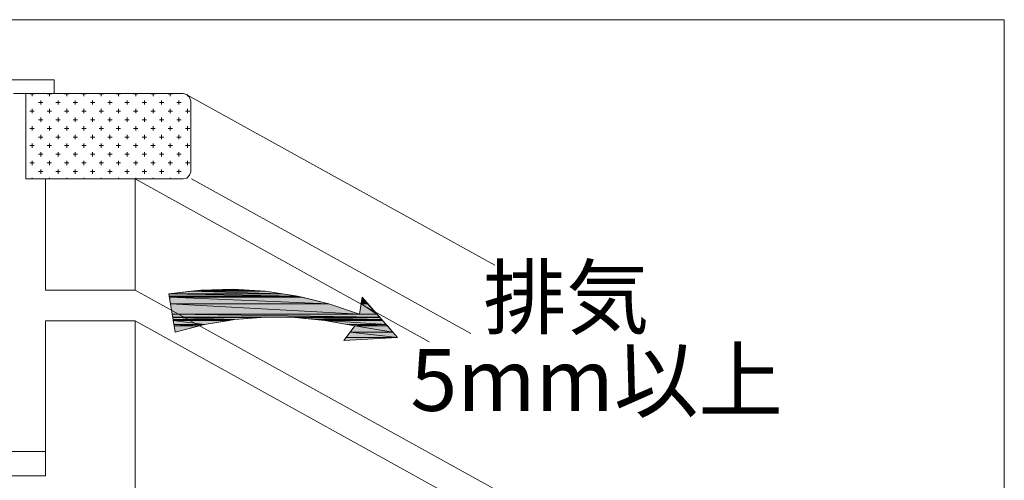
# Model space of a CAD drawing. Units: millimetres. Extents: x 0 to 4200, y 0 to 2970.
# Drawn here: x 796 to 1158, y 772 to 942 of the extents above; entities that cross this region are included whole.
import ezdxf

# ---------------------------------------------------------------- set-up
doc = ezdxf.new("R2010")
doc.units = ezdxf.units.MM
for name, color, linetype, lineweight in [('moji', 7, 'Continuous', 18), ('sugata', 1, 'Continuous', 9), ('waku', 7, 'Continuous', 13)]:
    doc.layers.add(name, color=color, linetype=linetype, lineweight=lineweight)

msp = doc.modelspace()

# ---------------------------------------------------------------- hatches: boundary and pattern name
at = {"layer": 'sugata'}
h = msp.add_hatch(dxfattribs=at)
h.set_pattern_fill('CROSS', color=256, scale=0.5)
h.paths.add_polyline_path([(856.49, 883.1), (857.83, 883.44), (858.82, 884.43), (859.22, 885.76), (859.22, 911.77), (858.82, 913.16), (857.83, 914.17), (856.49, 914.5), (798.54, 914.5), (798.54, 883.1)])
for points in [[(859.22, 841.75), (851.16, 840.82), (892.79, 840.82)], [(851.16, 840.82), (851.29, 839.96), (898.45, 839.96)], [(851.16, 840.82), (892.79, 840.82), (898.45, 839.96)], [(863.01, 842.21), (859.22, 841.75), (886.72, 841.75)], [(859.22, 841.75), (886.72, 841.75), (892.79, 840.82)], [(874.87, 842.47), (863.01, 842.21), (879.8, 842.21)], [(863.01, 842.21), (879.8, 842.21), (886.72, 841.75)], [(851.29, 839.96), (851.36, 839.56), (900.19, 839.56)], [(851.29, 839.96), (898.45, 839.96), (900.19, 839.56)], [(851.36, 839.56), (851.76, 837.17), (910.04, 837.17)], [(851.36, 839.56), (900.19, 839.56), (910.04, 837.17)], [(851.76, 837.17), (852.43, 833.36), (921.29, 833.36)], [(851.76, 837.17), (910.04, 837.17), (921.29, 833.36)], [(921.9, 837.17), (921.29, 833.36), (927.7, 833.36)], [(922.23, 839.56), (921.9, 837.17), (924.29, 837.17)], [(921.9, 837.17), (924.29, 837.17), (927.7, 833.36)], [(852.43, 833.36), (852.63, 832.24), (928.69, 832.24)], [(852.43, 833.36), (927.7, 833.36), (928.69, 832.24)], [(852.63, 832.24), (852.63, 832.1), (885.07, 832.1)], [(852.63, 832.24), (886.4, 832.24), (885.07, 832.1)], [(852.63, 832.1), (852.76, 831.37), (875.27, 831.37)], [(852.63, 832.1), (885.07, 832.1), (875.27, 831.37)], [(852.76, 831.37), (852.76, 831.04), (873.41, 831.04)], [(852.76, 831.37), (875.27, 831.37), (873.41, 831.04)], [(852.76, 831.04), (853.03, 829.52), (864.28, 829.52)], [(852.76, 831.04), (873.41, 831.04), (864.28, 829.52)], [(853.03, 829.52), (853.16, 828.98), (862.28, 828.98)], [(853.03, 829.52), (864.28, 829.52), (862.28, 828.98)], [(886.4, 832.24), (897.52, 832.1), (928.76, 832.1)], [(886.4, 832.24), (928.69, 832.24), (928.76, 832.1)], [(897.52, 832.1), (905.38, 831.37), (929.49, 831.37)], [(897.52, 832.1), (928.76, 832.1), (929.49, 831.37)], [(905.38, 831.37), (908.58, 831.04), (929.75, 831.04)], [(905.38, 831.37), (929.49, 831.37), (929.75, 831.04)], [(908.58, 831.04), (916.76, 829.52), (931.08, 829.52)], [(908.58, 831.04), (929.75, 831.04), (931.08, 829.52)], [(916.76, 829.52), (919.57, 828.98), (931.56, 828.98)], [(916.76, 829.52), (931.08, 829.52), (931.56, 828.98)], [(853.16, 828.98), (862.28, 828.98), (853.5, 826.65)], [(917.84, 826.65), (916.37, 824.73), (935.28, 824.73)], [(919.57, 828.98), (917.84, 826.65), (933.55, 826.65)], [(917.84, 826.65), (933.55, 826.65), (935.28, 824.73)], [(919.57, 828.98), (931.56, 828.98), (933.55, 826.65)], [(916.37, 824.73), (935.28, 824.73), (915.57, 823.6)]]:
    msp.add_hatch(color=256, dxfattribs=at).paths.add_polyline_path(points)

# ---------------------------------------------------------------- linework, layer by layer
at = {"layer": 'sugata', "lineweight": 0}
for points in [[(644.41, 919.55), (808.94, 919.55)], [(808.94, 919.55), (808.94, 914.5)], [(794.08, 914.5), (856.49, 914.5)], [(798.54, 883.1), (798.54, 914.5)], [(859.22, 911.77), (858.82, 913.16), (857.83, 914.17), (856.49, 914.5)], [(858.08, 913.96), (971.05, 851.39)], [(859.22, 911.77), (859.22, 885.76)], [(856.49, 883.1), (857.83, 883.44), (858.82, 884.43), (859.22, 885.76)], [(856.49, 883.1), (798.54, 883.1)], [(805.86, 883.1), (805.86, 842.21)], [(838.84, 883.1), (838.84, 842.21)], [(838.84, 883.1), (946.93, 823.2)], [(859.48, 883.1), (962.2, 826.18)], [(805.86, 842.21), (838.84, 842.21)], [(838.84, 842.21), (1037.05, 732.37)], [(921.29, 833.36), (910.04, 837.17), (898.45, 839.96), (886.72, 841.75), (874.87, 842.47), (863.01, 842.21), (851.16, 840.82)], [(859.22, 841.75), (851.16, 840.82), (892.79, 840.82), (859.22, 841.75)], [(859.22, 841.75), (851.16, 840.82), (892.79, 840.82), (859.22, 841.75), (859.22, 841.75)], [(851.16, 840.82), (851.29, 839.96), (898.45, 839.96), (851.16, 840.82)], [(851.16, 840.82), (851.29, 839.96), (898.45, 839.96), (851.16, 840.82), (851.16, 840.82)], [(851.16, 840.82), (892.79, 840.82), (898.45, 839.96), (851.16, 840.82)], [(851.16, 840.82), (892.79, 840.82), (898.45, 839.96), (851.16, 840.82), (851.16, 840.82)], [(851.16, 840.82), (853.5, 826.65)], [(863.01, 842.21), (859.22, 841.75), (886.72, 841.75), (863.01, 842.21)], [(863.01, 842.21), (859.22, 841.75), (886.72, 841.75), (863.01, 842.21), (863.01, 842.21)], [(859.22, 841.75), (886.72, 841.75), (892.79, 840.82), (859.22, 841.75)], [(859.22, 841.75), (886.72, 841.75), (892.79, 840.82), (859.22, 841.75), (859.22, 841.75)], [(874.87, 842.47), (863.01, 842.21), (879.8, 842.21), (874.87, 842.47)], [(874.87, 842.47), (863.01, 842.21), (879.8, 842.21), (874.87, 842.47), (874.87, 842.47)], [(863.01, 842.21), (879.8, 842.21), (886.72, 841.75), (863.01, 842.21)], [(863.01, 842.21), (879.8, 842.21), (886.72, 841.75), (863.01, 842.21), (863.01, 842.21)], [(851.29, 839.96), (851.36, 839.56), (900.19, 839.56), (851.29, 839.96)], [(851.29, 839.96), (851.36, 839.56), (900.19, 839.56), (851.29, 839.96), (851.29, 839.96)], [(851.29, 839.96), (898.45, 839.96), (900.19, 839.56), (851.29, 839.96)], [(851.29, 839.96), (898.45, 839.96), (900.19, 839.56), (851.29, 839.96), (851.29, 839.96)], [(851.36, 839.56), (851.76, 837.17), (910.04, 837.17), (851.36, 839.56)], [(851.36, 839.56), (851.76, 837.17), (910.04, 837.17), (851.36, 839.56), (851.36, 839.56)], [(851.36, 839.56), (900.19, 839.56), (910.04, 837.17), (851.36, 839.56)], [(851.36, 839.56), (900.19, 839.56), (910.04, 837.17), (851.36, 839.56), (851.36, 839.56)], [(851.76, 837.17), (852.43, 833.36), (921.29, 833.36), (851.76, 837.17)], [(851.76, 837.17), (852.43, 833.36), (921.29, 833.36), (851.76, 837.17), (851.76, 837.17)], [(851.76, 837.17), (910.04, 837.17), (921.29, 833.36), (851.76, 837.17)], [(851.76, 837.17), (910.04, 837.17), (921.29, 833.36), (851.76, 837.17), (851.76, 837.17)], [(922.23, 839.56), (921.29, 833.36)], [(921.9, 837.17), (921.29, 833.36), (927.7, 833.36), (921.9, 837.17)], [(921.9, 837.17), (921.29, 833.36), (927.7, 833.36), (921.9, 837.17), (921.9, 837.17)], [(922.23, 839.56), (921.9, 837.17), (924.29, 837.17), (922.23, 839.56)], [(922.23, 839.56), (921.9, 837.17), (924.29, 837.17), (922.23, 839.56), (922.23, 839.56)], [(921.9, 837.17), (924.29, 837.17), (927.7, 833.36), (921.9, 837.17)], [(921.9, 837.17), (924.29, 837.17), (927.7, 833.36), (921.9, 837.17), (921.9, 837.17)], [(935.28, 824.73), (922.23, 839.56)], [(852.43, 833.36), (852.63, 832.24), (928.69, 832.24), (852.43, 833.36)], [(852.43, 833.36), (852.63, 832.24), (928.69, 832.24), (852.43, 833.36), (852.43, 833.36)], [(852.43, 833.36), (927.7, 833.36), (928.69, 832.24), (852.43, 833.36)], [(852.43, 833.36), (927.7, 833.36), (928.69, 832.24), (852.43, 833.36), (852.43, 833.36)], [(805.86, 830.84), (838.84, 830.84)], [(805.86, 830.84), (805.86, 773.89)], [(838.84, 830.84), (1037.05, 720.93)], [(838.84, 830.84), (838.84, 768.54)], [(852.63, 832.24), (852.63, 832.1), (885.07, 832.1), (852.63, 832.24)], [(852.63, 832.24), (852.63, 832.1), (885.07, 832.1), (852.63, 832.24), (852.63, 832.24)], [(852.63, 832.24), (886.4, 832.24), (885.07, 832.1), (852.63, 832.24)], [(852.63, 832.24), (886.4, 832.24), (885.07, 832.1), (852.63, 832.24), (852.63, 832.24)], [(852.63, 832.1), (852.76, 831.37), (875.27, 831.37), (852.63, 832.1)], [(852.63, 832.1), (852.76, 831.37), (875.27, 831.37), (852.63, 832.1), (852.63, 832.1)], [(852.63, 832.1), (885.07, 832.1), (875.27, 831.37), (852.63, 832.1)], [(852.63, 832.1), (885.07, 832.1), (875.27, 831.37), (852.63, 832.1), (852.63, 832.1)], [(852.76, 831.37), (852.76, 831.04), (873.41, 831.04), (852.76, 831.37)], [(852.76, 831.37), (852.76, 831.04), (873.41, 831.04), (852.76, 831.37), (852.76, 831.37)], [(852.76, 831.37), (875.27, 831.37), (873.41, 831.04), (852.76, 831.37)], [(852.76, 831.37), (875.27, 831.37), (873.41, 831.04), (852.76, 831.37), (852.76, 831.37)], [(852.76, 831.04), (853.03, 829.52), (864.28, 829.52), (852.76, 831.04)], [(852.76, 831.04), (853.03, 829.52), (864.28, 829.52), (852.76, 831.04), (852.76, 831.04)], [(852.76, 831.04), (873.41, 831.04), (864.28, 829.52), (852.76, 831.04)], [(852.76, 831.04), (873.41, 831.04), (864.28, 829.52), (852.76, 831.04), (852.76, 831.04)], [(853.03, 829.52), (853.16, 828.98), (862.28, 828.98), (853.03, 829.52)], [(853.03, 829.52), (853.16, 828.98), (862.28, 828.98), (853.03, 829.52), (853.03, 829.52)], [(853.03, 829.52), (864.28, 829.52), (862.28, 828.98), (853.03, 829.52)], [(853.03, 829.52), (864.28, 829.52), (862.28, 828.98), (853.03, 829.52), (853.03, 829.52)], [(919.57, 828.98), (908.58, 831.04), (897.52, 832.1), (886.4, 832.24), (875.27, 831.37), (864.28, 829.52), (853.5, 826.65)], [(886.4, 832.24), (897.52, 832.1), (928.76, 832.1), (886.4, 832.24)], [(886.4, 832.24), (897.52, 832.1), (928.76, 832.1), (886.4, 832.24), (886.4, 832.24)], [(886.4, 832.24), (928.69, 832.24), (928.76, 832.1), (886.4, 832.24)], [(886.4, 832.24), (928.69, 832.24), (928.76, 832.1), (886.4, 832.24), (886.4, 832.24)], [(897.52, 832.1), (905.38, 831.37), (929.49, 831.37), (897.52, 832.1)], [(897.52, 832.1), (905.38, 831.37), (929.49, 831.37), (897.52, 832.1), (897.52, 832.1)], [(897.52, 832.1), (928.76, 832.1), (929.49, 831.37), (897.52, 832.1)], [(897.52, 832.1), (928.76, 832.1), (929.49, 831.37), (897.52, 832.1), (897.52, 832.1)], [(905.38, 831.37), (908.58, 831.04), (929.75, 831.04), (905.38, 831.37)], [(905.38, 831.37), (908.58, 831.04), (929.75, 831.04), (905.38, 831.37), (905.38, 831.37)], [(905.38, 831.37), (929.49, 831.37), (929.75, 831.04), (905.38, 831.37)], [(905.38, 831.37), (929.49, 831.37), (929.75, 831.04), (905.38, 831.37), (905.38, 831.37)], [(908.58, 831.04), (916.76, 829.52), (931.08, 829.52), (908.58, 831.04)], [(908.58, 831.04), (916.76, 829.52), (931.08, 829.52), (908.58, 831.04), (908.58, 831.04)], [(908.58, 831.04), (929.75, 831.04), (931.08, 829.52), (908.58, 831.04)], [(908.58, 831.04), (929.75, 831.04), (931.08, 829.52), (908.58, 831.04), (908.58, 831.04)], [(916.76, 829.52), (919.57, 828.98), (931.56, 828.98), (916.76, 829.52)], [(916.76, 829.52), (919.57, 828.98), (931.56, 828.98), (916.76, 829.52), (916.76, 829.52)], [(916.76, 829.52), (931.08, 829.52), (931.56, 828.98), (916.76, 829.52)], [(916.76, 829.52), (931.08, 829.52), (931.56, 828.98), (916.76, 829.52), (916.76, 829.52)], [(853.16, 828.98), (862.28, 828.98), (853.5, 826.65), (853.16, 828.98)], [(853.16, 828.98), (862.28, 828.98), (853.5, 826.65), (853.16, 828.98), (853.16, 828.98)], [(915.57, 823.6), (919.57, 828.98)], [(917.84, 826.65), (916.37, 824.73), (935.28, 824.73), (917.84, 826.65)], [(917.84, 826.65), (916.37, 824.73), (935.28, 824.73), (917.84, 826.65), (917.84, 826.65)], [(919.57, 828.98), (917.84, 826.65), (933.55, 826.65), (919.57, 828.98)], [(919.57, 828.98), (917.84, 826.65), (933.55, 826.65), (919.57, 828.98), (919.57, 828.98)], [(917.84, 826.65), (933.55, 826.65), (935.28, 824.73), (917.84, 826.65)], [(917.84, 826.65), (933.55, 826.65), (935.28, 824.73), (917.84, 826.65), (917.84, 826.65)], [(919.57, 828.98), (931.56, 828.98), (933.55, 826.65), (919.57, 828.98)], [(919.57, 828.98), (931.56, 828.98), (933.55, 826.65), (919.57, 828.98), (919.57, 828.98)], [(916.37, 824.73), (935.28, 824.73), (915.57, 823.6), (916.37, 824.73)], [(916.37, 824.73), (935.28, 824.73), (915.57, 823.6), (916.37, 824.73), (916.37, 824.73)], [(935.28, 824.73), (915.57, 823.6)], [(805.86, 782.77), (458.82, 782.77)], [(805.86, 773.89), (463.75, 773.89)]]:
    msp.add_lwpolyline(points, dxfattribs=at)
at = {"layer": 'waku', "lineweight": 9}
msp.add_lwpolyline([(262.95, 238.86), (262.95, 941.71), (1158.45, 941.71), (1158.45, 238.86)], close=True, dxfattribs=at)

# ---------------------------------------------------------------- texts
at = {"layer": 'moji'}
for s, height, p in [('排気', 22.365, (966.81, 828.34)), ('5mm以上 ', 22.786, (940.02, 797.74))]:
    msp.add_text(s, height=height, dxfattribs=at).set_placement(p)

doc.saveas('drawing.dxf')
